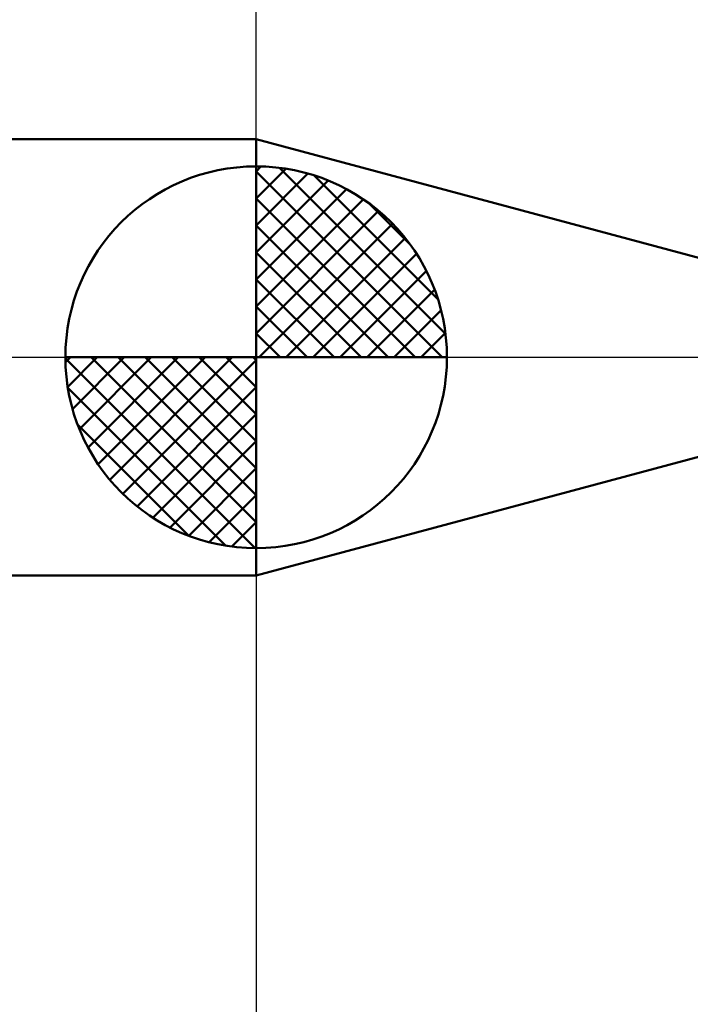
# Model space of a CAD drawing. Units: millimetres. Extents: x -15.4 to 60.5, y -38.5 to 33.5.
# Drawn here: x 34.2 to 40.4, y -5.9 to 3.1 of the extents above; entities that cross this region are included whole.
import ezdxf

# ---------------------------------------------------------------- set-up
doc = ezdxf.new("R2010")
doc.units = ezdxf.units.MM
doc.linetypes.add('LONGDASHDASH', pattern=[7, 4, -1, 1, -1])
for name, color, linetype, lineweight in [('1', 4, 'CONTINUOUS', 50), ('2', 7, 'CONTINUOUS', 25), ('4', 2, 'LONGDASHDASH', 25), ('NOCUT', 7, 'CONTINUOUS', 25), ('SK1', 4, 'CONTINUOUS', 50), ('SK2', 7, 'CONTINUOUS', 25), ('SK4', 2, 'LONGDASHDASH', 25)]:
    doc.layers.add(name, color=color, linetype=linetype, lineweight=lineweight)
doc.styles.add('Monospac821 BT', font='txt', dxfattribs={"height": 3.5})
doc.dimstyles.get("Standard").update_dxf_attribs({"dimtxt": 3.5, "dimasz": 3, "dimexe": 1, "dimexo": 0.5, "dimgap": 0.8, "dimtad": 1, "dimtoh": 1, "dimzin": 1, "dimdsep": 46, "dimtxsty": 'Monospac821 BT', "dimcen": 2.5, "dimadec": 1, "dimazin": 0, "dimtfac": 1, "dimtdec": 4, "dimtix": 1, "dimtmove": 1, "dimatfit": 3, "dimfxl": 1, "dimtolj": 1, "dimtzin": 1, "dimarcsym": 0})

# ---------------------------------------------------------------- blocks, each defined once
blk = doc.blocks.new('*D630')
at = {"layer": 'SK2'}
for p, q in [((0, 1.3), (0, 30)), ((45, 0.5), (45, 30)), ((0, 28), (45, 28))]:
    blk.add_line(p, q, dxfattribs=at)
at = {"layer": 'SK2', "color": 0}
for p in [(45, 28), (0, 1.3), (45, 0.5)]:
    blk.add_point(p, dxfattribs=at)
at = {"layer": 'SK2'}
for points in [[(0, 28), (2.478612, 28.326315), (2.478612, 27.673685)], [(45, 28), (42.521388, 27.673685), (42.521388, 28.326315)]]:
    blk.add_solid(points, dxfattribs=at)
at = {"layer": 'SK2', "insert": (27.521436, 28), "char_height": 2, "attachment_point": 8}
blk.add_mtext('45', dxfattribs=at)
blk = doc.blocks.new('*D63e')
at = {"layer": 'SK2'}
for p, q in [((0, 1.3), (0, 15)), ((36.39697, 2), (36.39697, 15)), ((36.39697, 13), (0, 13))]:
    blk.add_line(p, q, dxfattribs=at)
at = {"layer": 'SK2', "color": 0}
for p in [(0, 13), (36.39697, 2), (0, 1.3)]:
    blk.add_point(p, dxfattribs=at)
at = {"layer": 'SK2'}
for points in [[(0, 13), (2.478612, 13.326315), (2.478612, 12.673685)], [(36.39697, 13), (33.918358, 12.673685), (33.918358, 13.326315)]]:
    blk.add_solid(points, dxfattribs=at)
at = {"layer": 'SK2', "insert": (16.328252, 13), "char_height": 2, "attachment_point": 8}
blk.add_mtext('36.4', dxfattribs=at)
blk = doc.blocks.new('*D676')
at = {"layer": '2'}
for p, q in [((42.22, -19.185525), (42.22, 0.475)), ((43.5, -19.185525), (43.5, 0.475)), ((43.5, -17.185525), (34.47922, -17.185525))]:
    blk.add_line(p, q, dxfattribs=at)
at = {"layer": '2', "color": 0}
for p in [(42.22, 0.475), (43.5, 0.475), (34.47922, -17.185525)]:
    blk.add_point(p, dxfattribs=at)
at = {"layer": '2'}
for points in [[(42.22, -17.185525), (39.741388, -17.51184), (39.741388, -16.859209)], [(43.5, -17.185525), (45.978612, -16.859209), (45.978612, -17.51184)]]:
    blk.add_solid(points, dxfattribs=at)
at = {"layer": '2', "insert": (41.525835, -17.185525), "char_height": 2, "attachment_point": 9}
blk.add_mtext('1.28', dxfattribs=at)
blk = doc.blocks.new('*D692')
at = {"layer": '2'}
for p, q in [((45, -35), (45, 0.5)), ((36.397, -1.999992), (36.397, -35)), ((36.397, -33), (48.163161, -33))]:
    blk.add_line(p, q, dxfattribs=at)
at = {"layer": '2', "color": 0}
for p in [(45, 0.5), (36.397, -1.999992), (48.163161, -33)]:
    blk.add_point(p, dxfattribs=at)
at = {"layer": '2'}
for points in [[(36.397, -33), (38.875612, -32.673685), (38.875612, -33.326315)], [(45, -33), (42.521388, -33.326315), (42.521388, -32.673685)]]:
    blk.add_solid(points, dxfattribs=at)
at = {"layer": '2', "insert": (43.675729, -33), "char_height": 2, "attachment_point": 8}
blk.add_mtext('8.603', dxfattribs=at)

msp = doc.modelspace()

# ---------------------------------------------------------------- linework, layer by layer
at = {"layer": '1'}
for p, q in [((41.961181, 0.509074), (36.397, 1.999992)), ((36.397, 1.999992), (36.397, -1.999992)), ((36.397, -1.999992), (41.961181, -0.509074))]:
    msp.add_line(p, q, dxfattribs=at)
at = {"layer": '4'}
msp.add_line((36.397, 0), (45, 0), dxfattribs=at)
at = {"layer": 'NOCUT'}
for p, q in [((41.961181, 0.509074), (36.397, 1.999992)), ((36.397, 1.999992), (36.397, 0)), ((36.397, 0), (43.5, 0))]:
    msp.add_line(p, q, dxfattribs=at)
at = {"layer": 'SK1'}
for p, q in [((36.39697, 2), (0.7, 2)), ((36.397, 1.999992), (36.39697, 2)), ((36.39697, 2), (36.39697, -2)), ((36.39697, 2), (36.39697, -2)), ((36.397, 0), (36.397, 1.75)), ((36.397, 1.70452), (36.4411, 1.74861)), ((36.397, 1.45703), (36.668, 1.72802)), ((36.6124, 1.73657), (38.1336, 0.215434)), ((36.397, 1.70452), (38.1015, 0)), ((36.397, 1.20954), (36.8712, 1.6837)), ((36.9298, 1.66666), (38.0637, 0.532833)), ((36.397, 0.962054), (37.0558, 1.62082)), ((36.397, 0.714566), (37.2241, 1.54167)), ((36.397, 1.45703), (37.854, 0)), ((36.397, 0.467079), (37.378, 1.44812)), ((37.4371, 1.40688), (37.8039, 1.0401)), ((36.397, 0.219592), (37.5196, 1.34216)), ((36.397, 1.20954), (37.6065, 0)), ((36.4249, 0), (37.6478, 1.22288)), ((36.6724, 0), (37.764, 1.09157)), ((36.397, 0.962054), (37.3591, 0)), ((36.9199, 0), (37.8677, 0.947822)), ((37.1674, 0), (37.9575, 0.790145)), ((36.397, 0.714566), (37.1116, 0)), ((37.4148, 0), (38.0334, 0.618517)), ((36.397, 0.467079), (36.8641, 0)), ((37.6623, 0), (38.093, 0.430696)), ((36.397, 0.219592), (36.6166, 0)), ((37.9098, 0), (38.1326, 0.222827)), ((36.397, 0), (34.647, 0)), ((34.6484, -0.044098), (34.6925, 0)), ((34.669, -0.270991), (34.94, 0)), ((34.7133, -0.474162), (35.1875, 0)), ((34.7762, -0.658762), (35.4349, 0)), ((34.8553, -0.827105), (35.6824, 0)), ((34.8842, 0), (36.397, -1.51282)), ((34.9489, -0.981039), (35.9299, 0)), ((35.0548, -1.12257), (36.1774, 0)), ((35.1317, 0), (36.397, -1.26533)), ((35.3792, 0), (36.397, -1.01785)), ((35.6266, 0), (36.397, -0.770358)), ((35.8741, 0), (36.397, -0.522871)), ((36.1216, 0), (36.397, -0.275383)), ((36.3691, 0), (36.397, -0.027896)), ((36.397, 0), (38.147, 0)), ((36.397, -1.75), (36.397, 0)), ((34.6473, -0.010642), (36.3864, -1.74967)), ((35.1741, -1.25077), (36.397, -0.027896)), ((34.6706, -0.281429), (36.1156, -1.72637)), ((35.3054, -1.36695), (36.397, -0.275383)), ((35.4492, -1.47069), (36.397, -0.522871)), ((34.7609, -0.619147), (35.7779, -1.63613)), ((35.6069, -1.5605), (36.397, -0.770358)), ((35.7785, -1.63636), (36.397, -1.01785)), ((35.9663, -1.69603), (36.397, -1.26533)), ((36.1742, -1.73565), (36.397, -1.51282)), ((36.39697, -2), (0.7, -2)), ((36.397, -1.999992), (36.39697, -2))]:
    msp.add_line(p, q, dxfattribs=at)
for start, end in [(90, 180), (0, 90), (180, 270), (270, 0)]:
    msp.add_arc((36.397, 0), 1.75, start, end, dxfattribs=at)
at = {"layer": 'SK4'}
msp.add_line((-1, 0), (46, 0), dxfattribs=at)

# ---------------------------------------------------------------- dimensions: what is measured, and where the dimension line sits
at = {"layer": '2'}
for base, p1, p2, picture, middle in [((34.47922, -17.185525), (43.5, 0.475), (42.22, 0.475), '*D676', (41.525835, -17.185525)), ((48.163161, -33), (36.397, -1.999992), (45, 0.5), '*D692', (43.675729, -33))]:
    dim = msp.add_linear_dim(base=base, p1=p1, p2=p2, dimstyle='STANDARD', dxfattribs=at)
    dim.commit()
    dim.dimension.update_dxf_attribs({"geometry": picture, "text_midpoint": middle, "dimtype": 160})
at = {"layer": 'SK2'}
for base, p1, p2, picture, middle in [((45, 28), (0, 1.3), (45, 0.5), '*D630', (27.521436, 28)), ((0, 13), (36.39697, 2), (0, 1.3), '*D63e', (16.328252, 13))]:
    dim = msp.add_linear_dim(base=base, p1=p1, p2=p2, dimstyle='STANDARD', dxfattribs=at)
    dim.commit()
    dim.dimension.update_dxf_attribs({"geometry": picture, "text_midpoint": middle, "dimtype": 160})

doc.saveas('drawing.dxf')
